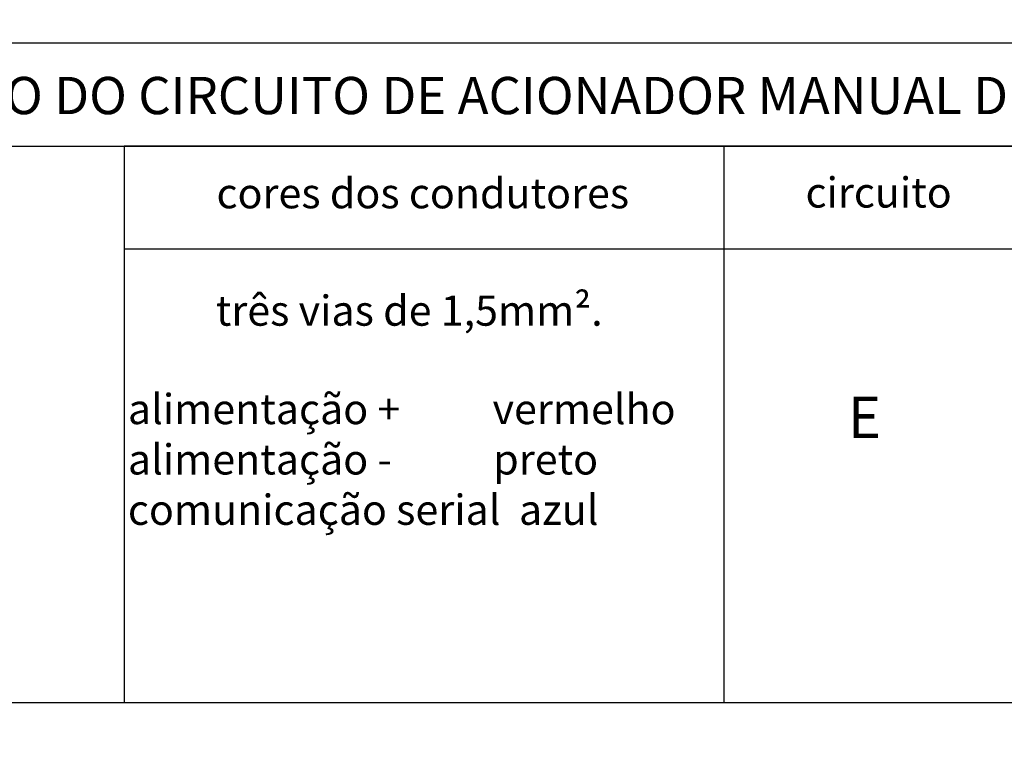
# Model space of a CAD drawing. Extents: x 8718 to 92847, y -97491 to -13362.
# Drawn here: x 50745 to 50753, y -55469 to -55463 of the extents above; entities that cross this region are included whole.
import ezdxf

# ---------------------------------------------------------------- set-up
doc = ezdxf.new("R2010")
doc.units = 0
doc.header["$LTSCALE"] = 0.5
doc.header["$MEASUREMENT"] = 0
doc.layers.get('0').update_dxf_attribs({"linetype": 'CONTINUOUS'})
for name, color, linetype in [('01', 1, 'CONTINUOUS'), ('BB', 171, 'CONTINUOUS'), ('Mobiliario', 1, 'CONTINUOUS')]:
    doc.layers.add(name, color=color, linetype=linetype)
doc.styles.add('_-_OFOS', font='romans.shx')
doc.styles.add('OFOS', font='arial.ttf')

msp = doc.modelspace()

# ---------------------------------------------------------------- linework, layer by layer
at = {"color": 170}
for p, q in [((50764.3001, -55462.9473), (50735.3105, -55462.9473)), ((50764.3001, -55468.5691), (50735.3105, -55468.5691))]:
    msp.add_line(p, q, dxfattribs=at)
msp.add_circle((50782.7007, -55426.7557), 42064.4939, dxfattribs=at)
at = {"layer": '01'}
for p, q in [((50735.3105, -55463.8258), (50764.3001, -55463.8258)), ((50750.9416, -55463.8258), (50750.9416, -55468.5691))]:
    msp.add_line(p, q, dxfattribs=at)
at = {"layer": '01', "color": 1}
for p, q in [((50745.832, -55463.8229), (50764.3001, -55463.8229)), ((50745.832, -55463.8258), (50745.832, -55468.5691)), ((50745.832, -55464.7014), (50764.3001, -55464.7014))]:
    msp.add_line(p, q, dxfattribs=at)

# ---------------------------------------------------------------- texts
at = {"color": 3, "insert": (50749.9955, -55463.2362), "char_height": 0.317526, "width": 25.179406, "attachment_point": 2, "style": '_-_OFOS'}
msp.add_mtext('\\A1;IDENTIFICAÇÃO DO CIRCUITO DE ACIONADOR MANUAL DE BOMBA DE INCÊNDIO', dxfattribs=at)
at = {"layer": 'BB', "insert": (50752.1395, -55465.962), "char_height": 0.351, "width": 2.996701, "attachment_point": 2, "style": 'OFOS'}
msp.add_mtext('\\pt2.995;E', dxfattribs=at)
at = {"layer": 'Mobiliario', "style": 'OFOS'}
for s, p in [('circuito', (50751.638, -55464.3497)), ('três vias de 1,5mm².', (50746.6118, -55465.3565))]:
    msp.add_text(s, height=0.2574, dxfattribs=at).set_placement(p)
at = {"layer": 'Mobiliario', "char_height": 0.2574, "width": 5.223568, "attachment_point": 1, "style": 'OFOS'}
for s, insert in [('\\A1;cores dos condutores', (50746.6181, -55464.0987)), ('\\A1; alimentação +          vermelho\\P alimentação -           preto\\P comunicação serial  azul', (50745.7844, -55465.9379))]:
    msp.add_mtext(s, dxfattribs=dict(at, insert=insert))

doc.saveas('drawing.dxf')
